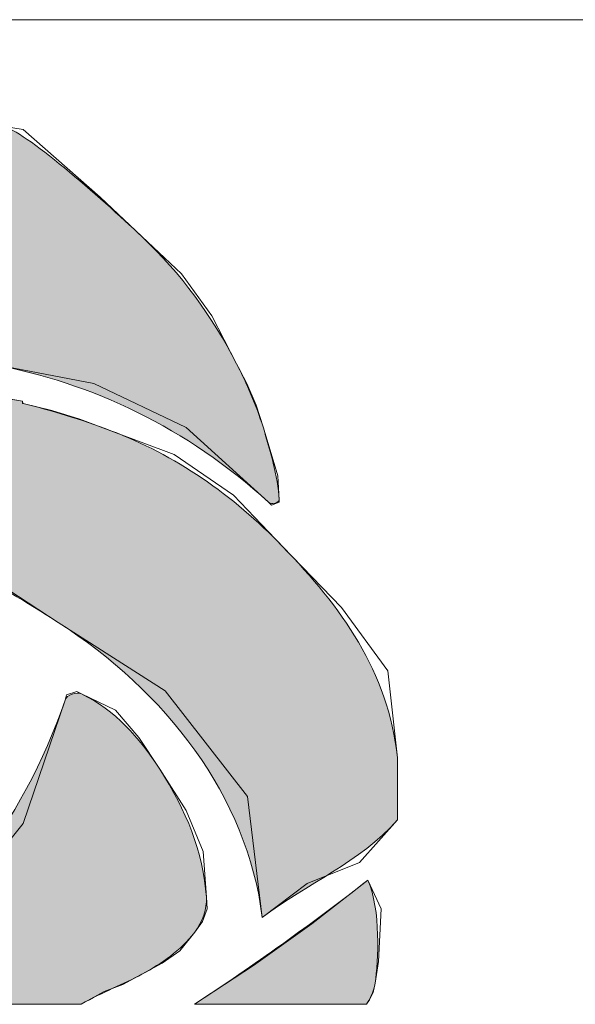
# Model space of a CAD drawing. Units: inches. Extents: x 0.1 to 10.9, y 0.1 to 8.4.
# Drawn here: x 2.5 to 2.8, y 0.8 to 1.3 of the extents above; entities that cross this region are included whole.
import ezdxf
from ezdxf.enums import TextEntityAlignment as Align

# ---------------------------------------------------------------- set-up
doc = ezdxf.new("R2010")
doc.units = ezdxf.units.IN
doc.header["$MEASUREMENT"] = 0
doc.layers.add('RB Logo Rose', color=1, linetype='Continuous', lineweight=18, true_color=0xff0000)
doc.layers.add('Title (ANSI)', color=7, linetype='Continuous', lineweight=18)
doc.layers.add('Titleblock', color=7, linetype='Continuous', lineweight=18)
doc.styles.add('Text Style150', font='tahoma.ttf')
doc.styles.add('Text Style183', font='tahoma.ttf')
doc.styles.add('Text Style80', font='tahoma.ttf')

# ---------------------------------------------------------------- blocks, each defined once
blk = doc.blocks.new('Title Blocks PROMPTED ENTRIES - ASSEMBLY')
at = {"layer": 'RB Logo Rose', "true_color": 0xff0000}
h = blk.add_hatch(color=1, dxfattribs=at)
edge = h.paths.add_edge_path()
edge.add_spline(control_points=[(4.11954, 0.75169), (4.10706, 0.77587), (4.09182, 0.79689), (4.07197, 0.81564)], knot_values=[14, 14, 14, 14, 16, 16, 16, 16], degree=3, periodic=0)
edge.add_spline(control_points=[(4.07197, 0.81564), (4.05097, 0.83548), (4.01238, 0.86942), (4.00199, 0.87104)], knot_values=[13.002577, 13.002577, 13.002577, 13.002577, 14, 14, 14, 14], degree=3, periodic=0)
edge.add_line((4.00199, 0.87104), (3.88475, 0.87104))
edge.add_spline(control_points=[(3.88475, 0.87104), (3.87842, 0.87012), (3.86599, 0.86202), (3.85829, 0.85541)], knot_values=[82, 82, 82, 82, 82.940851, 82.940851, 82.940851, 82.940851], degree=3, periodic=0)
edge.add_spline(control_points=[(3.85829, 0.85541), (3.79161, 0.79965), (3.75574, 0.72206), (3.73156, 0.6429)], knot_values=[70, 70, 70, 70, 82, 82, 82, 82], degree=3, periodic=0)
edge.add_spline(control_points=[(3.73156, 0.6429), (3.73234, 0.6429), (3.7339, 0.64173), (3.73468, 0.64173)], knot_values=[59, 59, 59, 59, 70, 70, 70, 70], degree=3, periodic=0)
edge.add_spline(control_points=[(3.73468, 0.64173), (3.73585, 0.64173), (3.73702, 0.64134), (3.73741, 0.64173)], knot_values=[49, 49, 49, 49, 58, 58, 58, 58], degree=3, periodic=0)
edge.add_spline(control_points=[(3.73741, 0.64173), (3.7803, 0.70529), (3.84074, 0.74429), (3.91249, 0.75481)], knot_values=[41, 41, 41, 41, 49, 49, 49, 49], degree=3, periodic=0)
edge.add_spline(control_points=[(3.91249, 0.75481), (3.94095, 0.75871), (3.96903, 0.75715), (3.99632, 0.75169)], knot_values=[34, 34, 34, 34, 41, 41, 41, 41], degree=3, periodic=0)
edge.add_spline(control_points=[(3.99632, 0.75169), (4.04779, 0.74195), (4.09419, 0.71972), (4.13553, 0.68229)], knot_values=[28, 28, 28, 28, 34, 34, 34, 34], degree=3, periodic=0)
edge.add_spline(control_points=[(4.13553, 0.68229), (4.13709, 0.68073), (4.14099, 0.68229), (4.14099, 0.68346)], knot_values=[23, 23, 23, 23, 28, 28, 28, 28], degree=3, periodic=0)
edge.add_spline(control_points=[(4.14099, 0.68346), (4.14021, 0.69554), (4.13631, 0.70841), (4.1328, 0.72011)], knot_values=[19, 19, 19, 19, 23, 23, 23, 23], degree=3, periodic=0)
edge.add_spline(control_points=[(4.1328, 0.72011), (4.12929, 0.73103), (4.12461, 0.74195), (4.11954, 0.75169)], knot_values=[16, 16, 16, 16, 19, 19, 19, 19], degree=3, periodic=0)
h = blk.add_hatch(color=1, dxfattribs=at)
edge = h.paths.add_edge_path()
edge.add_spline(control_points=[(4.20037, 0.55381), (4.19551, 0.59762), (4.17222, 0.62944), (4.14255, 0.66006)], knot_values=[1, 1, 1, 1, 1.997297, 1.997297, 1.997297, 1.997297], degree=3, periodic=0)
edge.add_spline(control_points=[(4.14255, 0.66006), (4.11798, 0.6858), (4.08813, 0.70625), (4.05637, 0.71816)], knot_values=[0, 0, 0, 0, 1, 1, 1, 1], degree=3, periodic=0)
edge.add_spline(control_points=[(4.05637, 0.71816), (4.04078, 0.72401), (4.02674, 0.7283), (4.01231, 0.73181)], knot_values=[14, 14, 14, 14, 15, 15, 15, 15], degree=3, periodic=0)
edge.add_spline(control_points=[(4.01231, 0.73181), (4.01192, 0.73181), (4.01192, 0.73259), (4.01192, 0.73298)], knot_values=[13, 13, 13, 13, 14, 14, 14, 14], degree=3, periodic=0)
edge.add_spline(control_points=[(4.01192, 0.73298), (3.98658, 0.73727), (3.95967, 0.74039), (3.93121, 0.73805)], knot_values=[12, 12, 12, 12, 13, 13, 13, 13], degree=3, periodic=0)
edge.add_spline(control_points=[(3.93121, 0.73805), (3.89533, 0.73532), (3.86024, 0.72752), (3.82866, 0.70841)], knot_values=[11, 11, 11, 11, 12, 12, 12, 12], degree=3, periodic=0)
edge.add_spline(control_points=[(3.82866, 0.70841), (3.82281, 0.7049), (3.8345, 0.70451), (3.83762, 0.70295)], knot_values=[10, 10, 10, 10, 11, 11, 11, 11], degree=3, periodic=0)
edge.add_spline(control_points=[(3.83762, 0.70295), (3.8423, 0.701), (3.84815, 0.69866), (3.85439, 0.69749)], knot_values=[9, 9, 9, 9, 10, 10, 10, 10], degree=3, periodic=0)
edge.add_spline(control_points=[(3.85439, 0.69749), (3.8618, 0.69593), (3.87116, 0.69307), (3.87883, 0.69054)], knot_values=[8, 8, 8, 8, 9, 9, 9, 9], degree=3, periodic=0)
edge.add_spline(control_points=[(3.87883, 0.69054), (3.89715, 0.68586), (3.91639, 0.67761), (3.93277, 0.67176)], knot_values=[6, 6, 6, 6, 7, 7, 7, 7], degree=3, periodic=0)
edge.add_spline(control_points=[(3.93277, 0.67176), (3.96669, 0.65889), (3.99827, 0.64251), (4.02986, 0.62185)], knot_values=[5, 5, 5, 5, 6, 6, 6, 6], degree=3, periodic=0)
edge.add_spline(control_points=[(4.02986, 0.62185), (4.08367, 0.58753), (4.125, 0.53451), (4.13241, 0.47368)], knot_values=[4, 4, 4, 4, 5, 5, 5, 5], degree=3, periodic=0)
edge.add_spline(control_points=[(4.13241, 0.47368), (4.15502, 0.49083), (4.18126, 0.50122), (4.20037, 0.52266)], knot_values=[3.000313, 3.000313, 3.000313, 3.000313, 4, 4, 4, 4], degree=3, periodic=0)
edge.add_line((4.20037, 0.52266), (4.20037, 0.55381))
h = blk.add_hatch(color=1, dxfattribs=at)
edge = h.paths.add_edge_path()
edge.add_spline(control_points=[(4.10433, 0.48381), (4.10277, 0.50682), (4.09419, 0.52749), (4.08094, 0.54815)], knot_values=[5, 5, 5, 5, 6, 6, 6, 6], degree=3, periodic=0)
edge.add_spline(control_points=[(4.08094, 0.54815), (4.07041, 0.56414), (4.05871, 0.57779), (4.04155, 0.58598)], knot_values=[4, 4, 4, 4, 5, 5, 5, 5], degree=3, periodic=0)
edge.add_spline(control_points=[(4.04155, 0.58598), (4.03922, 0.58715), (4.03415, 0.58559), (4.03337, 0.58286)], knot_values=[3, 3, 3, 3, 4, 4, 4, 4], degree=3, periodic=0)
edge.add_spline(control_points=[(4.03337, 0.58286), (4.01232, 0.5209), (3.97103, 0.46945), (3.92038, 0.43008)], knot_values=[2.000612, 2.000612, 2.000612, 2.000612, 3, 3, 3, 3], degree=3, periodic=0)
edge.add_line((3.92038, 0.43008), (4.04136, 0.43008))
edge.add_spline(control_points=[(4.04136, 0.43008), (4.05294, 0.43655), (4.06233, 0.44002), (4.07197, 0.44521)], knot_values=[0, 0, 0, 0, 0.922887, 0.922887, 0.922887, 0.922887], degree=3, periodic=0)
edge.add_spline(control_points=[(4.07197, 0.44521), (4.08211, 0.45067), (4.09108, 0.45691), (4.09848, 0.46627)], knot_values=[7, 7, 7, 7, 8, 8, 8, 8], degree=3, periodic=0)
edge.add_spline(control_points=[(4.09848, 0.46627), (4.10238, 0.47173), (4.10472, 0.47797), (4.10433, 0.48381)], knot_values=[6, 6, 6, 6, 7, 7, 7, 7], degree=3, periodic=0)
h = blk.add_hatch(color=1, dxfattribs=at)
edge = h.paths.add_edge_path()
edge.add_spline(control_points=[(4.18915, 0.44078), (4.19075, 0.45154), (4.19207, 0.47797), (4.18544, 0.49239)], knot_values=[6, 6, 6, 6, 7, 7, 7, 7], degree=3, periodic=0)
edge.add_spline(control_points=[(4.18544, 0.49239), (4.15737, 0.47056), (4.12806, 0.44957), (4.09843, 0.43008)], knot_values=[2.000495, 2.000495, 2.000495, 2.000495, 6, 6, 6, 6], degree=3, periodic=0)
edge.add_line((4.09843, 0.43008), (4.18476, 0.43008))
edge.add_spline(control_points=[(4.18476, 0.43008), (4.18635, 0.43234), (4.18816, 0.43603), (4.18915, 0.44078)], knot_values=[7, 7, 7, 7, 7.767197, 7.767197, 7.767197, 7.767197], degree=3, periodic=0)
at = {"layer": 'RB Logo Rose', "color": 1, "linetype": 'Continuous', "lineweight": 5, "true_color": 0xff0000}
for p, q in [((4.20037, 0.52266), (4.20037, 0.55381)), ((3.92038, 0.43008), (4.04136, 0.43008)), ((4.09843, 0.43008), (4.18476, 0.43008))]:
    blk.add_line(p, q, dxfattribs=at)
for points in [[(4.00199, 0.87104), (4.01238, 0.86942), (4.05097, 0.83548), (4.07197, 0.81564)], [(4.07197, 0.81564), (4.09182, 0.79689), (4.10706, 0.77587), (4.11954, 0.75169)], [(4.13553, 0.68229), (4.09419, 0.71972), (4.04779, 0.74195), (3.99632, 0.75169)], [(4.11954, 0.75169), (4.12461, 0.74195), (4.12929, 0.73103), (4.1328, 0.72011)], [(3.93121, 0.73805), (3.95967, 0.74039), (3.98658, 0.73727), (4.01192, 0.73298)], [(4.01192, 0.73298), (4.01192, 0.73259), (4.01192, 0.73181), (4.01231, 0.73181)], [(4.01231, 0.73181), (4.02674, 0.7283), (4.04078, 0.72401), (4.05637, 0.71816)], [(4.05637, 0.71816), (4.08813, 0.70625), (4.11798, 0.6858), (4.14255, 0.66006)], [(4.1328, 0.72011), (4.13631, 0.70841), (4.14021, 0.69554), (4.14099, 0.68346)], [(4.14099, 0.68346), (4.14099, 0.68229), (4.13709, 0.68073), (4.13553, 0.68229)], [(4.02986, 0.62185), (3.99827, 0.64251), (3.96669, 0.65889), (3.93277, 0.67176)], [(4.14255, 0.66006), (4.17222, 0.62944), (4.19551, 0.59762), (4.20037, 0.55381)], [(4.13241, 0.47368), (4.125, 0.53451), (4.08367, 0.58753), (4.02986, 0.62185)], [(4.03337, 0.58286), (4.03415, 0.58559), (4.03922, 0.58715), (4.04155, 0.58598)], [(4.04155, 0.58598), (4.05871, 0.57779), (4.07041, 0.56414), (4.08094, 0.54815)], [(3.92038, 0.43008), (3.97103, 0.46945), (4.01232, 0.5209), (4.03337, 0.58286)], [(4.08094, 0.54815), (4.09419, 0.52749), (4.10277, 0.50682), (4.10433, 0.48381)], [(4.20037, 0.52266), (4.18126, 0.50122), (4.15502, 0.49083), (4.13241, 0.47368)], [(4.09843, 0.43008), (4.12806, 0.44957), (4.15737, 0.47056), (4.18544, 0.49239)], [(4.18544, 0.49239), (4.19207, 0.47797), (4.19075, 0.45154), (4.18915, 0.44078)], [(4.10433, 0.48381), (4.10472, 0.47797), (4.10238, 0.47173), (4.09848, 0.46627)], [(4.09848, 0.46627), (4.09108, 0.45691), (4.08211, 0.45067), (4.07197, 0.44521)], [(4.07197, 0.44521), (4.06233, 0.44002), (4.05294, 0.43655), (4.04136, 0.43008)], [(4.18915, 0.44078), (4.18816, 0.43603), (4.18635, 0.43234), (4.18476, 0.43008)]]:
    blk.add_open_spline(points, degree=3, dxfattribs=at)
at = {"layer": 'Title (ANSI)'}
for p, q in [((4.00199, 0.87104), (4.01238, 0.86942)), ((4.01238, 0.86942), (4.00199, 0.87104)), ((4.01238, 0.86942), (4.05097, 0.83548)), ((4.05097, 0.83548), (4.01238, 0.86942)), ((4.05097, 0.83548), (4.07197, 0.81564)), ((4.07197, 0.81564), (4.05097, 0.83548)), ((4.07197, 0.81564), (4.09182, 0.79689)), ((4.09182, 0.79689), (4.07197, 0.81564)), ((4.09182, 0.79689), (4.10706, 0.77587)), ((4.10706, 0.77587), (4.09182, 0.79689)), ((4.10706, 0.77587), (4.11954, 0.75169)), ((4.11954, 0.75169), (4.10706, 0.77587)), ((4.04779, 0.74195), (3.99632, 0.75169)), ((3.99632, 0.75169), (4.04779, 0.74195)), ((4.11954, 0.75169), (4.12461, 0.74195)), ((4.12461, 0.74195), (4.11954, 0.75169)), ((4.09419, 0.71972), (4.04779, 0.74195)), ((4.04779, 0.74195), (4.09419, 0.71972)), ((4.12461, 0.74195), (4.12929, 0.73103)), ((4.12929, 0.73103), (4.12461, 0.74195)), ((3.98658, 0.73727), (4.01192, 0.73298)), ((4.01192, 0.73298), (3.98658, 0.73727)), ((4.01192, 0.73298), (4.01192, 0.73259)), ((4.01192, 0.73259), (4.01192, 0.73298)), ((4.01192, 0.73259), (4.01192, 0.73181)), ((4.01192, 0.73181), (4.01192, 0.73259)), ((4.01192, 0.73181), (4.01231, 0.73181)), ((4.01231, 0.73181), (4.01192, 0.73181)), ((4.01231, 0.73181), (4.02674, 0.7283)), ((4.02674, 0.7283), (4.01231, 0.73181)), ((4.02674, 0.7283), (4.04078, 0.72401)), ((4.04078, 0.72401), (4.02674, 0.7283)), ((4.12929, 0.73103), (4.1328, 0.72011)), ((4.1328, 0.72011), (4.12929, 0.73103)), ((4.04078, 0.72401), (4.05637, 0.71816)), ((4.05637, 0.71816), (4.04078, 0.72401)), ((4.05637, 0.71816), (4.08813, 0.70625)), ((4.08813, 0.70625), (4.05637, 0.71816)), ((4.13553, 0.68229), (4.09419, 0.71972)), ((4.09419, 0.71972), (4.13553, 0.68229)), ((4.1328, 0.72011), (4.13631, 0.70841)), ((4.13631, 0.70841), (4.1328, 0.72011)), ((4.13631, 0.70841), (4.14021, 0.69554)), ((4.14021, 0.69554), (4.13631, 0.70841)), ((4.08813, 0.70625), (4.11798, 0.6858)), ((4.11798, 0.6858), (4.08813, 0.70625)), ((4.14021, 0.69554), (4.14099, 0.68346)), ((4.14099, 0.68346), (4.14021, 0.69554)), ((4.11798, 0.6858), (4.14255, 0.66006)), ((4.14255, 0.66006), (4.11798, 0.6858)), ((4.14099, 0.68346), (4.14099, 0.68229)), ((4.14099, 0.68229), (4.14099, 0.68346)), ((4.13709, 0.68073), (4.13553, 0.68229)), ((4.13553, 0.68229), (4.13709, 0.68073)), ((4.14099, 0.68229), (4.13709, 0.68073)), ((4.13709, 0.68073), (4.14099, 0.68229)), ((4.14255, 0.66006), (4.17222, 0.62944)), ((4.17222, 0.62944), (4.14255, 0.66006)), ((4.02986, 0.62185), (3.99827, 0.64251)), ((3.99827, 0.64251), (4.02986, 0.62185)), ((4.17222, 0.62944), (4.19551, 0.59762)), ((4.19551, 0.59762), (4.17222, 0.62944)), ((4.08367, 0.58753), (4.02986, 0.62185)), ((4.02986, 0.62185), (4.08367, 0.58753)), ((4.19551, 0.59762), (4.20037, 0.55381)), ((4.20037, 0.55381), (4.19551, 0.59762)), ((4.03337, 0.58286), (4.03415, 0.58559)), ((4.03415, 0.58559), (4.03337, 0.58286)), ((4.03415, 0.58559), (4.03922, 0.58715)), ((4.03922, 0.58715), (4.03415, 0.58559)), ((4.03922, 0.58715), (4.04155, 0.58598)), ((4.04155, 0.58598), (4.03922, 0.58715)), ((4.04155, 0.58598), (4.05871, 0.57779)), ((4.05871, 0.57779), (4.04155, 0.58598)), ((4.125, 0.53451), (4.08367, 0.58753)), ((4.08367, 0.58753), (4.125, 0.53451)), ((4.01232, 0.5209), (4.03337, 0.58286)), ((4.03337, 0.58286), (4.01232, 0.5209)), ((4.05871, 0.57779), (4.07041, 0.56414)), ((4.07041, 0.56414), (4.05871, 0.57779)), ((4.07041, 0.56414), (4.08094, 0.54815)), ((4.08094, 0.54815), (4.07041, 0.56414)), ((4.20037, 0.52266), (4.20037, 0.55381)), ((4.08094, 0.54815), (4.09419, 0.52749)), ((4.09419, 0.52749), (4.08094, 0.54815)), ((4.13241, 0.47368), (4.125, 0.53451)), ((4.125, 0.53451), (4.13241, 0.47368)), ((4.09419, 0.52749), (4.10277, 0.50682)), ((4.10277, 0.50682), (4.09419, 0.52749)), ((3.97103, 0.46945), (4.01232, 0.5209)), ((4.01232, 0.5209), (3.97103, 0.46945)), ((4.20037, 0.52266), (4.18126, 0.50122)), ((4.18126, 0.50122), (4.20037, 0.52266)), ((4.10277, 0.50682), (4.10433, 0.48381)), ((4.10433, 0.48381), (4.10277, 0.50682)), ((4.18126, 0.50122), (4.15502, 0.49083)), ((4.15502, 0.49083), (4.18126, 0.50122)), ((4.15502, 0.49083), (4.13241, 0.47368)), ((4.13241, 0.47368), (4.15502, 0.49083)), ((4.15737, 0.47056), (4.18544, 0.49239)), ((4.18544, 0.49239), (4.15737, 0.47056)), ((4.18544, 0.49239), (4.19207, 0.47797)), ((4.19207, 0.47797), (4.18544, 0.49239)), ((4.10433, 0.48381), (4.10472, 0.47797)), ((4.10472, 0.47797), (4.10433, 0.48381)), ((4.10472, 0.47797), (4.10238, 0.47173)), ((4.10238, 0.47173), (4.10472, 0.47797)), ((4.19207, 0.47797), (4.19075, 0.45154)), ((4.19075, 0.45154), (4.19207, 0.47797)), ((4.10238, 0.47173), (4.09848, 0.46627)), ((4.09848, 0.46627), (4.10238, 0.47173)), ((4.12806, 0.44957), (4.15737, 0.47056)), ((4.15737, 0.47056), (4.12806, 0.44957)), ((4.09848, 0.46627), (4.09108, 0.45691)), ((4.09108, 0.45691), (4.09848, 0.46627)), ((4.09108, 0.45691), (4.08211, 0.45067)), ((4.08211, 0.45067), (4.09108, 0.45691)), ((4.08211, 0.45067), (4.07197, 0.44521)), ((4.07197, 0.44521), (4.08211, 0.45067)), ((4.19075, 0.45154), (4.18915, 0.44078)), ((4.18915, 0.44078), (4.19075, 0.45154)), ((4.07197, 0.44521), (4.06233, 0.44002)), ((4.06233, 0.44002), (4.07197, 0.44521)), ((4.09843, 0.43008), (4.12806, 0.44957)), ((4.12806, 0.44957), (4.09843, 0.43008)), ((4.18915, 0.44078), (4.18816, 0.43603)), ((4.18816, 0.43603), (4.18915, 0.44078)), ((4.05294, 0.43655), (4.04136, 0.43008)), ((4.04136, 0.43008), (4.05294, 0.43655)), ((4.06233, 0.44002), (4.05294, 0.43655)), ((4.05294, 0.43655), (4.06233, 0.44002)), ((4.18816, 0.43603), (4.18635, 0.43234)), ((4.18635, 0.43234), (4.18816, 0.43603)), ((4.18635, 0.43234), (4.18476, 0.43008)), ((4.18476, 0.43008), (4.18635, 0.43234)), ((3.92038, 0.43008), (4.04136, 0.43008)), ((4.09843, 0.43008), (4.18476, 0.43008))]:
    blk.add_line(p, q, dxfattribs=at)
for points in [[(4.07197, 0.81564), (4.05097, 0.83548), (4.01238, 0.86942), (4.00199, 0.87104)], [(4.11954, 0.75169), (4.10706, 0.77587), (4.09182, 0.79689), (4.07197, 0.81564)], [(3.99632, 0.75169), (4.04779, 0.74195), (4.09419, 0.71972), (4.13553, 0.68229)], [(4.1328, 0.72011), (4.12929, 0.73103), (4.12461, 0.74195), (4.11954, 0.75169)], [(4.01192, 0.73298), (3.98658, 0.73727), (3.95967, 0.74039), (3.93121, 0.73805)], [(4.01231, 0.73181), (4.01192, 0.73181), (4.01192, 0.73259), (4.01192, 0.73298)], [(4.05637, 0.71816), (4.04078, 0.72401), (4.02674, 0.7283), (4.01231, 0.73181)], [(4.14255, 0.66006), (4.11798, 0.6858), (4.08813, 0.70625), (4.05637, 0.71816)], [(4.14099, 0.68346), (4.14021, 0.69554), (4.13631, 0.70841), (4.1328, 0.72011)], [(4.13553, 0.68229), (4.13709, 0.68073), (4.14099, 0.68229), (4.14099, 0.68346)], [(3.93277, 0.67176), (3.96669, 0.65889), (3.99827, 0.64251), (4.02986, 0.62185)], [(4.20037, 0.55381), (4.19551, 0.59762), (4.17222, 0.62944), (4.14255, 0.66006)], [(4.02986, 0.62185), (4.08367, 0.58753), (4.125, 0.53451), (4.13241, 0.47368)], [(4.04155, 0.58598), (4.03922, 0.58715), (4.03415, 0.58559), (4.03337, 0.58286)], [(4.08094, 0.54815), (4.07041, 0.56414), (4.05871, 0.57779), (4.04155, 0.58598)], [(4.03337, 0.58286), (4.01232, 0.5209), (3.97103, 0.46945), (3.92038, 0.43008)], [(4.10433, 0.48381), (4.10277, 0.50682), (4.09419, 0.52749), (4.08094, 0.54815)], [(4.13241, 0.47368), (4.15502, 0.49083), (4.18126, 0.50122), (4.20037, 0.52266)], [(4.18544, 0.49239), (4.15737, 0.47056), (4.12806, 0.44957), (4.09843, 0.43008)], [(4.18915, 0.44078), (4.19075, 0.45154), (4.19207, 0.47797), (4.18544, 0.49239)], [(4.09848, 0.46627), (4.10238, 0.47173), (4.10472, 0.47797), (4.10433, 0.48381)], [(4.07197, 0.44521), (4.08211, 0.45067), (4.09108, 0.45691), (4.09848, 0.46627)], [(4.04136, 0.43008), (4.05294, 0.43655), (4.06233, 0.44002), (4.07197, 0.44521)], [(4.18476, 0.43008), (4.18635, 0.43234), (4.18816, 0.43603), (4.18915, 0.44078)]]:
    blk.add_open_spline(points, degree=3, dxfattribs=at)
at = {"layer": 'Titleblock'}
blk.add_line((3.5889, 0.92459), (7.77573, 0.92459), dxfattribs=at)
at = {"layer": 'Title (ANSI)', "style": 'Text Style80'}
blk.add_attdef('PROJECT_001', (11.09965, 0.77633), '', height=0.057, dxfattribs=at)
at = {"layer": 'Titleblock'}
for tag, p, height, style in [('Sheet_Size_001', (11.93557, 0.15959), 0.06, 'Text Style150'), ('PART_NUMBER_001', (9.39258, 0.15959), 0.06, 'Text Style150'), ('CREATION_DATE_001', (10.97216, 0.02597), 0.045, 'Text Style183'), ('<SCALE>_001', (9.71924, 0.02256), 0.045, 'Text Style183')]:
    blk.add_attdef(tag, p, '', height=height, dxfattribs=dict(at, style=style))
at = {"layer": 'Titleblock', "style": 'Text Style150'}
blk.add_attdef('REVISION_NUMBER', text='', height=0.06, dxfattribs=at).set_placement((11.70912, 0.18959), align=Align.MIDDLE_CENTER)

msp = doc.modelspace()

# ---------------------------------------------------------------- block references
msp.add_blockref('Title Blocks PROMPTED ENTRIES - ASSEMBLY', (-1.4629, 0.38053))

doc.saveas('drawing.dxf')
